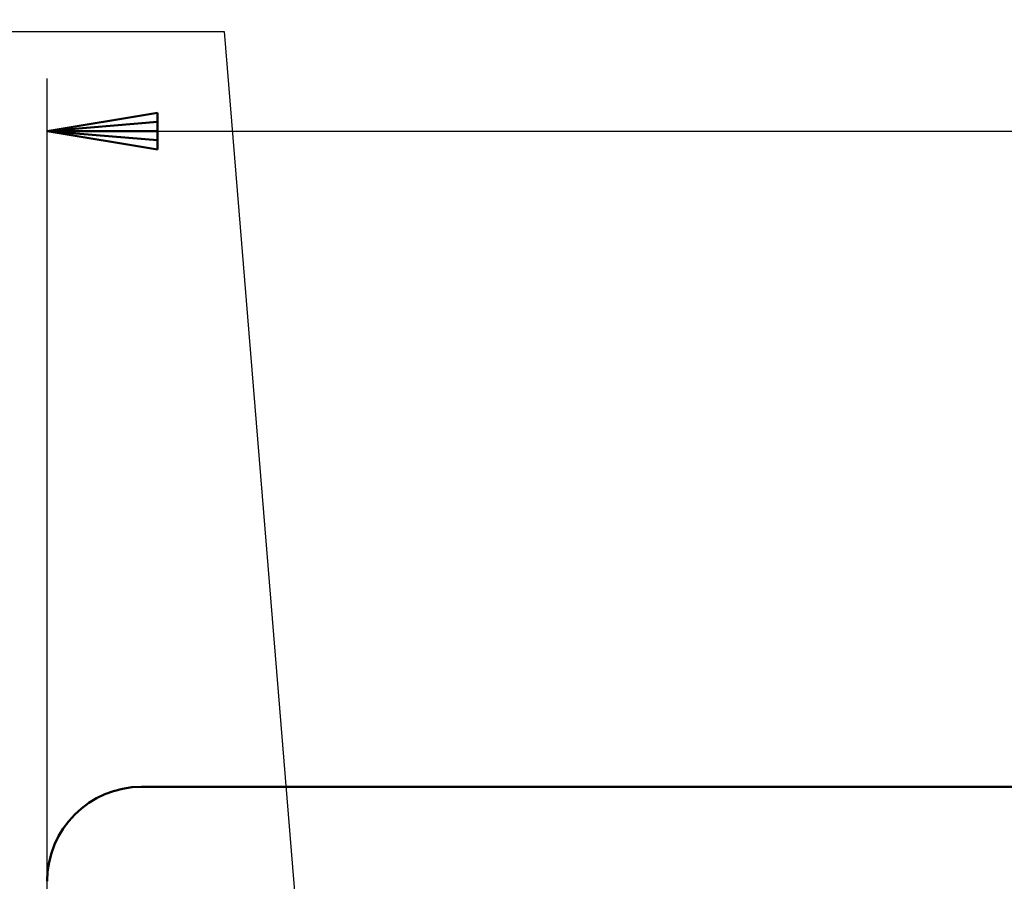
# Model space of a CAD drawing. Units: millimetres. Extents: x 29 to 419, y 5 to 293.
# Drawn here: x 140 to 159, y 220 to 236 of the extents above; entities that cross this region are included whole.
import ezdxf

# ---------------------------------------------------------------- set-up
doc = ezdxf.new("R2010")
doc.units = ezdxf.units.MM
doc.header["$LTSCALE"] = 0.16889
doc.layers.add('0000_01', color=7, linetype='Continuous')
doc.layers.add('0001_02', color=7, linetype='Continuous')
doc.styles.get("Standard").update_dxf_attribs({"font": 'txt', "bigfont": 'extfont2'})
doc.dimstyles.get("Standard").update_dxf_attribs({"dimtxt": 2.5, "dimasz": 2.5, "dimexe": 1.25, "dimexo": 0.625, "dimtad": 1, "dimzin": 0, "dimdsep": 46, "dimtxsty": 'Standard', "dimcen": 2.5, "dimadec": 0, "dimazin": 0, "dimtfac": 0.75, "dimtmove": 0, "dimatfit": 3, "dimfxl": 1, "dimarcsym": 0})

# ---------------------------------------------------------------- blocks, each defined once
blk = doc.blocks.new('*D68')
at = {"layer": '0001_02', "color": 0, "linetype": 'Continuous', "lineweight": 25}
for p, q in [((140.559, 212.196), (140.559, 234.95)), ((191.559, 212.196), (191.559, 234.95)), ((140.559, 233.95), (191.559, 233.95))]:
    blk.add_line(p, q, dxfattribs=at)
at = {"layer": 'Defpoints', "color": 0}
for p in [(191.559, 233.95), (140.559, 211.196), (191.559, 211.196)]:
    blk.add_point(p, dxfattribs=at)
at = {"layer": '0001_02', "color": 0, "lineweight": 25, "insert": (166.059, 236.737), "char_height": 3.5, "attachment_point": 5}
blk.add_mtext('85', dxfattribs=at)
blk = doc.blocks.new('_NONE')
blk = doc.blocks.new('JZB_0048')
at = {"layer": '0001_02', "color": 3, "linetype": 'Continuous', "lineweight": 50}
for p, q in [((0, 0.35), (2.1, 0.7)), ((2.1, 0), (2.1, 0.7)), ((2.1, 0.525), (0, 0.35)), ((2.1, 0.175), (0, 0.35)), ((2.1, 0), (0, 0.35)), ((0, 0.35), (2.1, 0.35))]:
    blk.add_line(p, q, dxfattribs=at)

msp = doc.modelspace()

# ---------------------------------------------------------------- linework, layer by layer
at = {"layer": '0000_01', "color": 2, "linetype": 'Continuous', "lineweight": 50}
msp.add_line((189.759, 221.4588), (142.359, 221.4588), dxfattribs=at)
msp.add_arc((142.359, 219.6588), 1.8, 90, 180, dxfattribs=at)
at = {"layer": '0001_02', "color": 3, "linetype": 'Continuous', "lineweight": 25}
for p, q in [((121.3971, 235.8483), (143.9342, 235.8483)), ((143.9342, 235.8483), (145.845, 212.4754))]:
    msp.add_line(p, q, dxfattribs=at)

# ---------------------------------------------------------------- block references
msp.add_blockref('JZB_0048', (140.559, 233.5998))

# ---------------------------------------------------------------- dimensions: what is measured, and where the dimension line sits
dim = msp.add_linear_dim(base=(191.559, 233.9498), p1=(140.559, 211.1957), p2=(191.559, 211.1957), text='85', dimstyle='Standard', override={"dimtxt": 3.5, "dimasz": 2.1, "dimexe": 1, "dimexo": 1, "dimgap": 1, "dimdec": 3, "dimblk": 'NONE', "dimclrd": 0, "dimclre": 0, "dimclrt": 0, "dimtp": 0, "dimtm": 0, "dimlwd": 25, "dimlwe": 25}, dxfattribs=at)
dim.commit()
dim.dimension.update_dxf_attribs({"geometry": '*D68', "text_midpoint": (166.059, 233.9498), "dimtype": 160})

doc.saveas('drawing.dxf')
